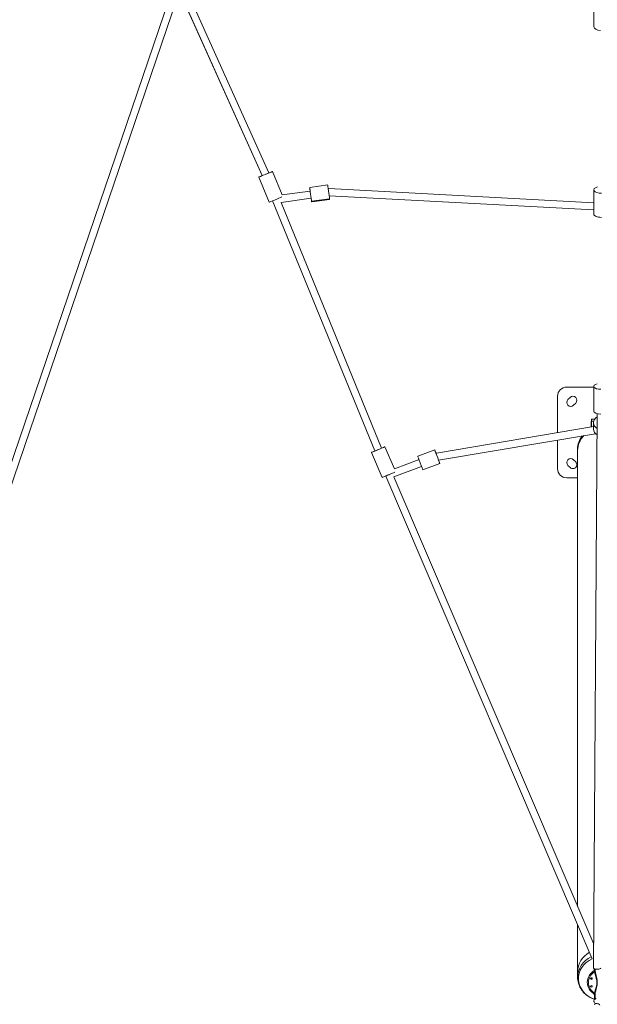
# Model space of a CAD drawing. Units: millimetres. Extents: x -9442 to 9227, y -9227 to 14605.
# Drawn here: x -1606 to -16, y -6421 to -3707 of the extents above; entities that cross this region are included whole.
import ezdxf

# ---------------------------------------------------------------- set-up
doc = ezdxf.new("R2010")
doc.units = ezdxf.units.MM
doc.header["$LTSCALE"] = 1000
doc.layers.add('1 EQUIPMENT', color=7, linetype='Continuous', lineweight=18)

# ---------------------------------------------------------------- blocks, each defined once
blk = doc.blocks.new('op')
at = {"color": 0, "linetype": 'Continuous', "lineweight": 0}
for p, q in [((-14917.9, 10664.2), (-17563.4, 2888.3)), ((-17563.4, 2888.3), (-14917.9, 10664.2)), ((-17544.5, 2881.9), (-14898.9, 10657.7)), ((-16013.6, 7381.5), (-15776.1, 6853.7)), ((-15794.5, 6845.8), (-16023, 7353.8)), ((-16023, 7353.8), (-15794.5, 6845.8)), ((-14881.3, 7320.6), (-14881.4, 7256.3)), ((-15803.8, 6842), (-15775.3, 6772.6)), ((-15766.7, 6857.2), (-15740.2, 6792.6)), ((-15664, 6813.2), (-15614.4, 6820.1)), ((-15740.2, 6792.6), (-15662.6, 6803.3)), ((-15662.6, 6803.3), (-15740.2, 6792.6)), ((-15611.2, 6810.2), (-14881.6, 6771.2)), ((-14881.6, 6751.2), (-15610.3, 6790.2)), ((-15610.3, 6790.2), (-14881.6, 6751.2)), ((-14881.6, 6806.7), (-14881.6, 6740.1)), ((-15484.4, 6087.2), (-15766, 6776.4)), ((-15766, 6776.4), (-15484.4, 6087.2)), ((-15659.9, 6783.5), (-15742.6, 6772)), ((-15742.6, 6772), (-15465.9, 6094.9)), ((-15609.2, 6782), (-15658.7, 6775.1)), ((-15658.5, 6773.6), (-15609, 6780.4)), ((-14881.7, 6753.1), (-14881.7, 6760)), ((-14956.2, 6263), (-14881.8, 6263)), ((-14881.8, 6265.2), (-14881.8, 6196.9)), ((-14981.2, 6137.4), (-14981.2, 6238)), ((-14952.6, 6228.8), (-14947, 6234.4)), ((-14931.4, 6218.9), (-14937.1, 6213.2)), ((-14882, 4662.2), (-14871.9, 6189.8)), ((-14888.7, 6153), (-14888.7, 6168.1)), ((-14888.7, 6168.1), (-14887.8, 6168.1)), ((-14887.8, 6174.5), (-14879, 6174.5)), ((-14887.8, 6168.9), (-14887.8, 6174.5)), ((-14887.8, 6168.9), (-14881.4, 6168.9)), ((-14887.8, 6168.9), (-14887.8, 6153.1)), ((-14881.9, 6164.8), (-14881.9, 6147.4)), ((-15314.3, 6081.3), (-14881.9, 6154.1)), ((-14881.9, 6154.1), (-15314.3, 6081.3)), ((-14876.7, 6134.7), (-15309.1, 6061.9)), ((-14981.2, 6038), (-14981.2, 6117.1)), ((-15493.5, 6083.1), (-15464, 6014.1)), ((-15456.7, 6098.8), (-15430.7, 6037.9)), ((-15366.4, 6072.7), (-15319.6, 6090.2)), ((-14926.2, 6088), (-14926.2, 6092.4)), ((-14926.2, 6092.4), (-14926.2, 6088)), ((-14926, 6088), (-14926, 4831.7)), ((-15430.7, 6037.9), (-15362.9, 6063.3)), ((-15305.6, 6052.7), (-15352.5, 6035.2)), ((-15352.5, 6035.2), (-15305.6, 6052.7)), ((-14937.1, 6062.7), (-14931.4, 6057.1)), ((-15356, 6044.5), (-15432.2, 6016)), ((-15432.2, 6016), (-15356, 6044.5)), ((-14947, 6041.5), (-14952.6, 6047.2)), ((-14886.2, 4687.8), (-15454.7, 6017.8)), ((-15454.7, 6017.8), (-14886.2, 4687.8)), ((-15432.2, 6016), (-14881.6, 4727.9)), ((-14926, 6013), (-14956.2, 6013)), ((-14926, 4780.9), (-14926, 4656.4)), ((-14926.2, 4636.7), (-14926.2, 4652.3)), ((-14877.3, 4563.3), (-14880, 4567.3))]:
    blk.add_line(p, q, dxfattribs=at)
for centre, radius, start, end in [((-14956.2, 6238), 25, 90, 180), ((-14944.8, 6221), 11, 135, 315), ((-14939.2, 6226.7), 11, 315, 135), ((-14944.8, 6054.9), 11, 45, 225), ((-14939.2, 6049.3), 11, 225, 45), ((-14956.2, 6038), 25, 180, 270)]:
    blk.add_arc(centre, radius, start, end, dxfattribs=at)
at = {"color": 0, "linetype": 'Continuous', "lineweight": 0, "extrusion": (0, 0, -1)}
for centre, major_axis, ratio, start_param, end_param in [((-14861.4, 7256.3), (-20, 0), 0.514292, -1.507156, 0), ((-15785.2, 6849.6), (18.5, 7.6), 0.000469, -0.988832, 4.188454), ((-15785.2, 6849.6), (9.12, 4.1), 0.000498, 0, 1.569941), ((-15785.2, 6849.6), (18.5, 7.6), 0.000469, -1.549276, -0.988832), ((-15661.2, 6793.4), (-2.7, 19.8), 0.000876, -1.047198, 2.743216), ((-15611.7, 6800.2), (-2.7, 19.8), 0.000876, 0, 2.743216), ((-14861.6, 6806.7), (-20, 0), 0.458841, -1.633028, 1.047198), ((-15756.8, 6780.2), (-18.5, -7.6), 0.000469, -2.67835, 0), ((-15661.2, 6793.4), (2.7, -19.8), 0.000876, -0.398376, 1.047198), ((-15611.7, 6800.2), (2.7, -19.8), 0.000876, -0.398376, 0), ((-14861.7, 6760.1), (-20, -0.1), 0.990567, 0, 0.124133), ((-14861.7, 6753.3), (-20, -0.1), 0.990567, -0.088421, 0.101999), ((-14861.6, 6740), (-20, 0), 0.458841, -1.633028, 0), ((-14861.8, 6265.2), (-20, 0), 0.410822, -1.567998, 1.047198), ((-14861.8, 6196.9), (-20, 0), 0.410822, -1.567998, 0), ((-14861.9, 6164.8), (-20, 0), 0.937071, -1.033087, 1.042552), ((-14861.9, 6147.3), (-20, 0), 0.937071, -1.027961, 0), ((-14856.2, 6088), (-70, 0), 0.898794, 0, 0.715449), ((-14856.2, 6092.4), (-70, 0), 0.898794, 0, 0.611772), ((-14856.2, 6088), (-69.9, 0), 0.898794, 0, 0.718163), ((-15475.1, 6090.9), (18.4, 7.9), 0.000499, -1.047116, 3.144391), ((-15475.1, 6090.9), (-18.4, -7.9), 0.000499, 0.002799, 1.52517), ((-15475.1, 6090.9), (-9.26, -3.78), 0.000466, -1.572881, 0), ((-15312.6, 6071.4), (-1.66, 9.86), 0.640448, -0.291616, 0), ((-14856.2, 6088), (-70, 0), 0.898794, -0.065477, 0), ((-15445.6, 6022), (-18.4, -7.9), 0.000499, -2.620676, 0), ((-15445.5, 6021.7), (-9.2, -3.93), 0.000499, 0, 1.570258), ((-15445.5, 6021.7), (-9.2, -3.93), 0.000499, -1.570212, 0), ((-14856.2, 4636.7), (-70, 0), 0.898794, 0, 1.094164), ((-14856.2, 4633), (-67.5, 0), 0.898794, -1.214533, 1.111879), ((-14856.2, 4622.7), (-43.2, 0), 0.898794, -0.984163, 0.984163), ((-14856.2, 4622.3), (-40, 0), 0.898794, -0.953941, 0.953941), ((-14879.3, 4652.5), (-1.97, -0.35), 0.432928, -2.73368, -1.494332), ((-14888.2, 4633.1), (-2.5, 0), 0.898794, -3.14159265358992, 3.141592653589666), ((-14888.2, 4611.5), (-2.5, 0), 0.898794, -3.141592653589919, 3.141592653589667), ((-14871.7, 4555.3), (-8.32, 5.55), 0.844777, 0, 1.911968)]:
    blk.add_ellipse(centre, major_axis=major_axis, ratio=ratio, start_param=start_param, end_param=end_param, dxfattribs=at)
at = {"color": 0, "linetype": 'Continuous', "lineweight": 0}
for centre, major_axis, ratio, start_param, end_param in [((-15611.7, 6800.2), (0.53, 9.99), 0.632751, 0, 0.294095), ((-15312.6, 6071.4), (-7, 18.7), 0.000561, -1.06123, 3.141384), ((-15359.5, 6054), (-7, 18.7), 0.000561, 0, 3.141384), ((-15312.6, 6071.4), (7, -18.7), 0.000561, -0.000209, 1.036499), ((-15359.5, 6054), (7, -18.7), 0.000561, -0.000209, 0), ((-15445.5, 6021.7), (3.5, -9.37), 0.000561, -1.596018, -1.570271), ((-14856.2, 4652.3), (-70, 0), 0.898794, -1.003885, 0), ((-14872, 4661.7), (-10, 0.07), 0.312744, 0.020609, 3.141593), ((-14888.2, 4634), (-2.5, 0), 0.898794, 0.196352, 2.94524), ((-14888.2, 4612.4), (-2.5, 0), 0.898794, 0.196352, 2.94524), ((-14871.7, 4572.9), (-8.27, -5.62), 0.838911, -1.044787, 0.712172)]:
    blk.add_ellipse(centre, major_axis=major_axis, ratio=ratio, start_param=start_param, end_param=end_param, dxfattribs=at)
for points, knots in [([(-14880.1, 4655), (-14880.1, 4656), (-14880.1, 4657), (-14880, 4658.6), (-14880, 4659.2), (-14880, 4659.9)], [0, 0, 0, 0, 0.0765352, 0.0765352, 0.1298445, 0.1298445, 0.1298445, 0.1298445]), ([(-14880.1, 4655), (-14880, 4654.4), (-14879.8, 4653.2), (-14879.4, 4652.1), (-14879.3, 4651.6)], [0, 0, 0, 0, 0.571429, 1, 1, 1, 1]), ([(-14879.3, 4651.6), (-14878.8, 4648.8), (-14877.8, 4644.6), (-14876.2, 4639.1), (-14875.1, 4635.4), (-14874.2, 4632.2), (-14873.5, 4629.4), (-14873, 4626.6), (-14872.7, 4623.7), (-14872.7, 4620.9), (-14873, 4617.6), (-14873.8, 4613.8), (-14875, 4609.7), (-14876.2, 4605.5), (-14877.8, 4600), (-14878.8, 4595.8), (-14879.3, 4593)], [0, 0, 0, 0, 0.142857, 0.214286, 0.285714, 0.333333, 0.380952, 0.428571, 0.47619, 0.52381, 0.571429, 0.642857, 0.714286, 0.785714, 0.857143, 1, 1, 1, 1]), ([(-14877.6, 4655), (-14877.6, 4654.8), (-14877.6, 4654.7), (-14877.6, 4654.3), (-14877.6, 4654.2), (-14877.6, 4653.9), (-14877.6, 4653.8), (-14877.5, 4653.7), (-14877.5, 4653.7), (-14877.5, 4653.6), (-14877.5, 4653.4), (-14877.5, 4653.1), (-14877.5, 4653), (-14877.5, 4652.7), (-14877.4, 4652.6), (-14877.4, 4652.5)], [0, 0, 0, 0, 0.1875, 0.1875, 0.375, 0.375, 0.481731, 0.481731, 0.5, 0.5, 0.680526, 0.680526, 0.858681, 0.858681, 1, 1, 1, 1]), ([(-14877.4, 4652.5), (-14877.4, 4652), (-14877.3, 4651.6), (-14877.2, 4651.1), (-14876.9, 4649.2), (-14876.5, 4647.2), (-14876, 4645.1), (-14876, 4645.1), (-14876, 4645), (-14876, 4645), (-14876, 4644.7), (-14875.9, 4644.3), (-14875.8, 4644), (-14875.8, 4643.9), (-14875.8, 4643.8), (-14875.7, 4643.7), (-14875.6, 4643.2), (-14875.5, 4642.8), (-14875.4, 4642.3), (-14875.3, 4642), (-14875.3, 4641.6), (-14875.2, 4641.3), (-14875.1, 4640.8), (-14875, 4640.4), (-14874.9, 4640), (-14874.8, 4639.9), (-14874.8, 4639.8), (-14874.8, 4639.7), (-14874.6, 4639), (-14874.5, 4638.3), (-14874.3, 4637.7), (-14874.3, 4637.6), (-14874.3, 4637.6), (-14874.3, 4637.6), (-14874.2, 4637.1), (-14874.1, 4636.7), (-14874, 4636.3), (-14873.9, 4636), (-14873.8, 4635.7), (-14873.8, 4635.4), (-14873.7, 4634.9), (-14873.5, 4634.4), (-14873.4, 4633.9), (-14873.4, 4633.9), (-14873.4, 4633.8), (-14873.4, 4633.8), (-14873.3, 4633.4), (-14873.2, 4633), (-14873.2, 4632.6), (-14873.1, 4632.6), (-14873.1, 4632.6), (-14873.1, 4632.6), (-14873.1, 4632.2), (-14873, 4631.8), (-14872.9, 4631.5), (-14872.9, 4631.3), (-14872.8, 4631.1), (-14872.8, 4630.9), (-14872.8, 4630.8), (-14872.7, 4630.6), (-14872.7, 4630.5), (-14872.7, 4630.4), (-14872.7, 4630.3), (-14872.7, 4630.3), (-14872.7, 4630.2), (-14872.7, 4630.2), (-14872.7, 4630.2), (-14872.6, 4630.1), (-14872.6, 4630.1), (-14872.6, 4630.1), (-14872.6, 4630.1), (-14872.6, 4630.1), (-14872.6, 4630), (-14872.6, 4629.9), (-14872.6, 4629.8), (-14872.6, 4629.7), (-14872.5, 4629.4), (-14872.5, 4629.2), (-14872.4, 4628.9), (-14872.4, 4628.5), (-14872.3, 4628.2), (-14872.3, 4627.8), (-14872.2, 4627.6), (-14872.2, 4627.4), (-14872.2, 4627.1), (-14872.2, 4627), (-14872.1, 4626.9), (-14872.1, 4626.8), (-14872.1, 4626.7), (-14872.1, 4626.7), (-14872.1, 4626.7), (-14872.1, 4626.6), (-14872.1, 4626.5), (-14872.1, 4626.5), (-14872.1, 4626.4), (-14872.1, 4626.4), (-14872.1, 4626.3), (-14872.1, 4626.3), (-14872.1, 4626.3), (-14872.1, 4626.3), (-14872.1, 4626.3), (-14872.1, 4626.3), (-14872.1, 4626.2), (-14872, 4625.9), (-14872, 4625.5), (-14872, 4625.2), (-14871.9, 4624.8), (-14871.9, 4624.5), (-14871.9, 4624.1), (-14871.9, 4624), (-14871.9, 4623.9), (-14871.9, 4623.9), (-14871.9, 4623.6), (-14871.9, 4623.4), (-14871.9, 4623.1), (-14871.9, 4622.9), (-14871.9, 4622.6), (-14871.9, 4622.4), (-14871.9, 4622.1), (-14871.9, 4621.7), (-14871.9, 4621.4), (-14871.9, 4621.2), (-14871.9, 4621.1), (-14871.9, 4620.9), (-14871.9, 4620.7), (-14871.9, 4620.5), (-14871.9, 4620.3), (-14871.9, 4620.1), (-14872, 4619.8), (-14872, 4619.5), (-14872, 4619.4), (-14872, 4619.2), (-14872, 4619.1), (-14872, 4619), (-14872, 4618.9), (-14872, 4618.8), (-14872, 4618.8), (-14872, 4618.7), (-14872.1, 4618.7), (-14872.1, 4618.7), (-14872.1, 4618.6), (-14872.1, 4618.6), (-14872.1, 4618.6), (-14872.1, 4618.6), (-14872.1, 4618.6), (-14872.1, 4618.4), (-14872.1, 4618.2), (-14872.1, 4618), (-14872.1, 4617.9), (-14872.2, 4617.7), (-14872.2, 4617.5), (-14872.2, 4617.2), (-14872.3, 4616.8), (-14872.4, 4616.4), (-14872.4, 4616.2), (-14872.4, 4616), (-14872.5, 4615.8), (-14872.5, 4615.6), (-14872.5, 4615.5), (-14872.5, 4615.3), (-14872.6, 4615.2), (-14872.6, 4615.1), (-14872.6, 4615.1), (-14872.6, 4615), (-14872.6, 4615), (-14872.6, 4614.9), (-14872.6, 4614.9), (-14872.6, 4614.9), (-14872.6, 4614.8), (-14872.6, 4614.8), (-14872.6, 4614.8), (-14872.6, 4614.8), (-14872.7, 4614.5), (-14872.8, 4614.1), (-14872.8, 4613.8), (-14872.8, 4613.7), (-14872.8, 4613.7), (-14872.9, 4613.7), (-14873.1, 4612.4), (-14873.4, 4611), (-14873.8, 4609.6), (-14873.9, 4608.9), (-14874.1, 4608.2), (-14874.3, 4607.5), (-14874.3, 4607.5), (-14874.3, 4607.5), (-14874.3, 4607.5), (-14874.4, 4607.1), (-14874.5, 4606.7), (-14874.6, 4606.2), (-14874.7, 4606), (-14874.7, 4605.7), (-14874.8, 4605.5), (-14874.8, 4605.3), (-14874.9, 4605.2), (-14874.9, 4605), (-14875, 4604.6), (-14875.1, 4604.3), (-14875.2, 4603.9), (-14875.3, 4603.5), (-14875.4, 4603), (-14875.5, 4602.6), (-14875.6, 4602.2), (-14875.7, 4601.8), (-14875.8, 4601.4), (-14875.9, 4601.1), (-14875.9, 4600.7), (-14876, 4600.4), (-14876, 4600.4), (-14876, 4600.4), (-14876, 4600.4), (-14876.1, 4599.9), (-14876.2, 4599.4), (-14876.3, 4599), (-14876.8, 4597.1), (-14877.1, 4595.3), (-14877.4, 4593.7), (-14877.4, 4593.5), (-14877.4, 4593.4), (-14877.4, 4593.3)], [0, 0, 0, 0, 0.023969, 0.023969, 0.023969, 0.124023, 0.124023, 0.124023, 0.125, 0.125, 0.125, 0.142996, 0.142996, 0.142996, 0.147783, 0.147783, 0.147783, 0.170627, 0.170627, 0.170627, 0.1875, 0.1875, 0.1875, 0.209683, 0.209683, 0.209683, 0.214113, 0.214113, 0.214113, 0.248047, 0.248047, 0.248047, 0.25, 0.25, 0.25, 0.270317, 0.270317, 0.270317, 0.285194, 0.285194, 0.285194, 0.311523, 0.311523, 0.311523, 0.3125, 0.3125, 0.3125, 0.331276, 0.331276, 0.331276, 0.332558, 0.332558, 0.332558, 0.350486, 0.350486, 0.350486, 0.359375, 0.359375, 0.359375, 0.367187, 0.367187, 0.367187, 0.371094, 0.371094, 0.371094, 0.373047, 0.373047, 0.373047, 0.374512, 0.374512, 0.374512, 0.375, 0.375, 0.375, 0.380655, 0.380655, 0.380655, 0.39293, 0.39293, 0.39293, 0.411065, 0.411065, 0.411065, 0.421875, 0.421875, 0.421875, 0.428125, 0.428125, 0.428125, 0.429687, 0.429687, 0.429687, 0.433594, 0.433594, 0.433594, 0.435547, 0.435547, 0.435547, 0.436523, 0.436523, 0.436523, 0.4375, 0.4375, 0.4375, 0.454348, 0.454348, 0.454348, 0.471196, 0.471196, 0.471196, 0.475824, 0.475824, 0.475824, 0.48804, 0.48804, 0.48804, 0.5, 0.5, 0.5, 0.51694, 0.51694, 0.51694, 0.524178, 0.524178, 0.524178, 0.533887, 0.533887, 0.533887, 0.546875, 0.546875, 0.546875, 0.554687, 0.554687, 0.554687, 0.558594, 0.558594, 0.558594, 0.560547, 0.560547, 0.560547, 0.561523, 0.561523, 0.561523, 0.5625, 0.5625, 0.5625, 0.571876, 0.571876, 0.571876, 0.580723, 0.580723, 0.580723, 0.598821, 0.598821, 0.598821, 0.609375, 0.609375, 0.609375, 0.617187, 0.617187, 0.617187, 0.621094, 0.621094, 0.621094, 0.623047, 0.623047, 0.623047, 0.624512, 0.624512, 0.624512, 0.625, 0.625, 0.625, 0.644405, 0.644405, 0.644405, 0.645698, 0.645698, 0.645698, 0.716619, 0.716619, 0.716619, 0.749512, 0.749512, 0.749512, 0.75, 0.75, 0.75, 0.772042, 0.772042, 0.772042, 0.785883, 0.785883, 0.785883, 0.793715, 0.793715, 0.793715, 0.8125, 0.8125, 0.8125, 0.836218, 0.836218, 0.836218, 0.856998, 0.856998, 0.856998, 0.874023, 0.874023, 0.874023, 0.875, 0.875, 0.875, 0.898148, 0.898148, 0.898148, 0.993065, 0.993065, 0.993065, 1, 1, 1, 1]), ([(-14926.2, 4636.7), (-14926.2, 4631.3), (-14925.4, 4625.9), (-14922.5, 4615.5), (-14920.4, 4610.5), (-14914.9, 4601.2), (-14911.5, 4596.9), (-14903.8, 4589.1), (-14899.4, 4585.7), (-14890, 4580), (-14884.9, 4577.7), (-14879.6, 4576)], [3.141593, 3.141593, 3.141593, 3.141593, 3.385928, 3.385928, 3.630264, 3.630264, 3.8746, 3.8746, 4.118936, 4.118936, 4.363272, 4.363272, 4.363272, 4.363272]), ([(-14879.3, 4593), (-14879.4, 4592.5), (-14879.8, 4591.5), (-14880, 4590.8), (-14880.1, 4590.4)], [0, 0, 0, 0, 0.428571, 1, 1, 1, 1]), ([(-14879.7, 4576.2), (-14879.7, 4576.4), (-14879.7, 4576.5), (-14879.7, 4576.7), (-14879.7, 4576.9), (-14879.7, 4577.1), (-14879.8, 4577.3), (-14879.8, 4577.9), (-14879.8, 4578.7), (-14879.9, 4579.7), (-14879.9, 4579.9), (-14879.9, 4580.1), (-14879.9, 4580.4), (-14879.9, 4580.5), (-14879.9, 4580.5), (-14879.9, 4580.6), (-14879.9, 4580.8), (-14879.9, 4581), (-14879.9, 4581.2), (-14879.9, 4581.6), (-14879.9, 4582), (-14879.9, 4582.4), (-14879.9, 4582.4), (-14879.9, 4582.4), (-14879.9, 4582.4), (-14879.9, 4582.9), (-14880, 4583.3), (-14880, 4583.8), (-14880, 4584.1), (-14880, 4584.4), (-14880, 4584.8), (-14880, 4584.9), (-14880, 4585.1), (-14880, 4585.2), (-14880, 4585.7), (-14880, 4586.2), (-14880, 4586.8), (-14880, 4587), (-14880, 4587.2), (-14880, 4587.4), (-14880, 4587.8), (-14880, 4588.1), (-14880, 4588.4), (-14880, 4589), (-14880.1, 4589.6), (-14880.1, 4590.2), (-14880.1, 4590.2), (-14880.1, 4590.3), (-14880.1, 4590.4)], [0, 0, 0, 0, 0.075105, 0.075105, 0.075105, 0.147323, 0.147323, 0.147323, 0.380296, 0.380296, 0.380296, 0.437478, 0.437478, 0.437478, 0.457428, 0.457428, 0.457428, 0.5, 0.5, 0.5, 0.580076, 0.580076, 0.580076, 0.58166, 0.58166, 0.58166, 0.663303, 0.663303, 0.663303, 0.721524, 0.721524, 0.721524, 0.747477, 0.747477, 0.747477, 0.828721, 0.828721, 0.828721, 0.861579, 0.861579, 0.861579, 0.909731, 0.909731, 0.909731, 0.990382, 0.990382, 0.990382, 1, 1, 1, 1]), ([(-14877.4, 4593.3), (-14877.5, 4593.3), (-14877.5, 4593.2), (-14877.6, 4593.2), (-14877.6, 4593.1), (-14877.7, 4593.1), (-14877.7, 4593.1), (-14877.8, 4593), (-14877.9, 4593), (-14878.1, 4593), (-14878.2, 4593), (-14878.4, 4592.9), (-14878.5, 4592.9), (-14878.7, 4592.9), (-14878.8, 4592.9), (-14879.1, 4592.9), (-14879.2, 4593), (-14879.3, 4593)], [0, 0, 0, 0, 0.142857, 0.142857, 0.214281, 0.214281, 0.285714, 0.285714, 0.428571, 0.428571, 0.571429, 0.571429, 0.714286, 0.714286, 0.857143, 0.857143, 1, 1, 1, 1]), ([(-14877.4, 4593.3), (-14877.4, 4593.2), (-14877.5, 4593), (-14877.5, 4592.8), (-14877.5, 4592.7), (-14877.5, 4592.5), (-14877.5, 4592.5), (-14877.5, 4592.5), (-14877.5, 4592.4), (-14877.5, 4592.3), (-14877.5, 4592.3), (-14877.6, 4592.2), (-14877.6, 4592.1), (-14877.6, 4591.8), (-14877.6, 4591.7), (-14877.6, 4591.6), (-14877.6, 4591.5), (-14877.6, 4591.4)], [0, 0, 0, 0, 0.17753, 0.17753, 0.357391, 0.357391, 0.375, 0.375, 0.478831, 0.478831, 0.5, 0.5, 0.678561, 0.678561, 0.857903, 0.857903, 1, 1, 1, 1]), ([(-14877.6, 4591.4), (-14877.6, 4591), (-14877.6, 4590.6), (-14877.6, 4590.2), (-14877.6, 4589.8), (-14877.6, 4589.4), (-14877.6, 4589), (-14877.6, 4588.9), (-14877.6, 4588.7), (-14877.5, 4588.5), (-14877.5, 4587.6), (-14877.5, 4586.7), (-14877.5, 4585.9), (-14877.5, 4585.5), (-14877.5, 4585.1), (-14877.5, 4584.7), (-14877.5, 4584.4), (-14877.5, 4584), (-14877.5, 4583.7), (-14877.5, 4583.7), (-14877.5, 4583.6), (-14877.5, 4583.5), (-14877.5, 4583.5), (-14877.5, 4583.5), (-14877.5, 4583.4), (-14877.5, 4583.3), (-14877.5, 4583.1), (-14877.5, 4583), (-14877.5, 4582.9), (-14877.5, 4582.8), (-14877.5, 4582.7), (-14877.5, 4582.7), (-14877.5, 4582.6), (-14877.5, 4582.6), (-14877.5, 4582.6), (-14877.5, 4582.6), (-14877.5, 4582.5), (-14877.5, 4582.5), (-14877.5, 4582.5), (-14877.5, 4582.5), (-14877.5, 4582.5), (-14877.5, 4582.5), (-14877.5, 4582.5), (-14877.4, 4582.3), (-14877.4, 4582.1), (-14877.4, 4581.9), (-14877.4, 4581.8), (-14877.4, 4581.6), (-14877.4, 4581.5), (-14877.4, 4580.4), (-14877.4, 4579.3), (-14877.3, 4578.4), (-14877.3, 4578), (-14877.3, 4577.6), (-14877.3, 4577.3)], [0, 0, 0, 0, 0.061239, 0.061239, 0.061239, 0.122077, 0.122077, 0.122077, 0.149879, 0.149879, 0.149879, 0.293612, 0.293612, 0.293612, 0.361682, 0.361682, 0.361682, 0.420744, 0.420744, 0.420744, 0.432301, 0.432301, 0.432301, 0.4375, 0.4375, 0.4375, 0.46875, 0.46875, 0.46875, 0.484375, 0.484375, 0.484375, 0.492187, 0.492187, 0.492187, 0.496094, 0.496094, 0.496094, 0.499512, 0.499512, 0.499512, 0.5, 0.5, 0.5, 0.549637, 0.549637, 0.549637, 0.584547, 0.584547, 0.584547, 0.873584, 0.873584, 0.873584, 1, 1, 1, 1]), ([(-14879.6, 4576), (-14879.6, 4576), (-14879.6, 4576), (-14879.6, 4576), (-14879.6, 4576), (-14879.6, 4576), (-14879.6, 4576), (-14879.6, 4576), (-14879.6, 4576), (-14879.6, 4576), (-14879.6, 4576), (-14879.6, 4576), (-14879.6, 4576), (-14879.6, 4576), (-14879.6, 4576), (-14879.6, 4576), (-14879.6, 4576), (-14879.6, 4576), (-14879.6, 4576), (-14879.6, 4576), (-14879.6, 4576), (-14879.6, 4576), (-14879.6, 4576), (-14879.6, 4576), (-14879.6, 4576), (-14879.6, 4576), (-14879.6, 4576), (-14879.7, 4576), (-14879.7, 4576), (-14879.7, 4576), (-14879.7, 4576), (-14879.7, 4576), (-14879.7, 4576), (-14879.7, 4576), (-14879.7, 4576), (-14879.7, 4576), (-14879.7, 4576), (-14879.7, 4576), (-14879.7, 4576.1), (-14879.7, 4576.1), (-14879.7, 4576.1), (-14879.7, 4576.1), (-14879.7, 4576.1), (-14879.7, 4576.1), (-14879.7, 4576.1), (-14879.7, 4576.2), (-14879.7, 4576.2), (-14879.7, 4576.2), (-14879.7, 4576.2)], [0.7317487, 0.7317487, 0.7317487, 0.7317487, 0.734375, 0.734375, 0.734375, 0.7421875, 0.7421875, 0.7421875, 0.7460937, 0.7460937, 0.7460937, 0.7495117, 0.7495117, 0.7495117, 0.7502627, 0.7502627, 0.7502627, 0.7735431, 0.7735431, 0.7735431, 0.797086, 0.797086, 0.797086, 0.8206267, 0.8206267, 0.8206267, 0.8441545, 0.8441545, 0.8441545, 0.8676627, 0.8676627, 0.8676627, 0.8911374, 0.8911374, 0.8911374, 0.9145598, 0.9145598, 0.9145598, 0.9378565, 0.9378565, 0.9378565, 0.9610521, 0.9610521, 0.9610521, 0.9840434, 0.9840434, 0.9840434, 1, 1, 1, 1]), ([(-14876.5, 4577.5), (-14876.9, 4577.1), (-14877.1, 4576.8), (-14877.5, 4576.4), (-14877.6, 4576.3), (-14877.8, 4576.2), (-14878, 4576.1), (-14878.3, 4576), (-14878.6, 4575.9), (-14879, 4575.9), (-14879.3, 4575.9), (-14879.5, 4576), (-14879.6, 4576), (-14879.6, 4576)], [0, 0, 0, 0, 3.761904, 3.761904, 4.444148, 4.444148, 5.134741, 5.134741, 6.029197, 6.029197, 6.805265, 6.805265, 6.951042, 6.951042, 6.951042, 6.951042]), ([(-14877.3, 4577.3), (-14877.3, 4577.3), (-14877.3, 4577.2), (-14877.2, 4577.2), (-14877.2, 4577.1), (-14877.2, 4577.1), (-14877.2, 4577.1), (-14877.2, 4577.1), (-14877.1, 4577.1), (-14877.1, 4577.1), (-14877.1, 4577.1), (-14877.1, 4577.1), (-14877.1, 4577.1), (-14877.1, 4577.1), (-14877, 4577.1), (-14877, 4577.1), (-14877, 4577.1), (-14877, 4577.1), (-14877, 4577.1), (-14876.9, 4577.2), (-14876.9, 4577.2), (-14876.8, 4577.3), (-14876.8, 4577.3), (-14876.7, 4577.4), (-14876.6, 4577.5), (-14876.5, 4577.6), (-14876.5, 4577.6), (-14876.4, 4577.7), (-14876.4, 4577.7), (-14876.4, 4577.7)], [0, 0, 0, 0, 0.099455, 0.099455, 0.198461, 0.198461, 0.296381, 0.296381, 0.375, 0.375, 0.4375, 0.4375, 0.46875, 0.46875, 0.497252, 0.497252, 0.5, 0.5, 0.599121, 0.599121, 0.699341, 0.699341, 0.794001, 0.794001, 0.886986, 0.886986, 0.977557, 0.977557, 1, 1, 1, 1]), ([(-14875.7, 4578.4), (-14875.8, 4578.3), (-14876, 4578.2), (-14876.2, 4577.9), (-14876.4, 4577.7), (-14876.5, 4577.6)], [6.244123, 6.244123, 6.244123, 6.244123, 7.396256, 7.396256, 9.174525, 9.174525, 9.174525, 9.174525])]:
    blk.add_open_spline(points, degree=3, knots=knots, dxfattribs=at)
for points in [[(-14877.6, 4655), (-14877.6, 4655), (-14877.8, 4655), (-14878, 4655), (-14878.4, 4655), (-14878.8, 4655), (-14879.2, 4655), (-14879.6, 4655), (-14879.9, 4655), (-14880.1, 4655)], [(-14877.6, 4659.2), (-14877.6, 4657.7), (-14877.6, 4656.4), (-14877.6, 4655)], [(-14877.6, 4591.4), (-14877.6, 4591.3), (-14877.8, 4591.1), (-14878, 4590.8), (-14878.4, 4590.6), (-14878.8, 4590.4), (-14879.2, 4590.3), (-14879.6, 4590.3), (-14879.9, 4590.3), (-14880.1, 4590.4)], [(-14877.3, 4577.3), (-14877.3, 4577.2), (-14877.5, 4576.9), (-14877.7, 4576.6), (-14878.1, 4576.4), (-14878.4, 4576.2), (-14878.9, 4576.1), (-14879.3, 4576.1), (-14879.5, 4576.2), (-14879.7, 4576.2)], [(-14876.4, 4577.7), (-14876.4, 4577.7), (-14876.5, 4577.6), (-14876.5, 4577.5)], [(-14875.6, 4578.6), (-14875.9, 4578.3), (-14876.1, 4578), (-14876.4, 4577.7)]]:
    blk.add_open_spline(points, degree=3, dxfattribs=at)
blk = doc.blocks.new('SGM 1028')
blk.add_blockref('op', (14856.2, -10983))

msp = doc.modelspace()

# ---------------------------------------------------------------- block references
at = {"layer": '1 EQUIPMENT'}
msp.add_blockref('SGM 1028', (0, 0), dxfattribs=at)

doc.saveas('drawing.dxf')
